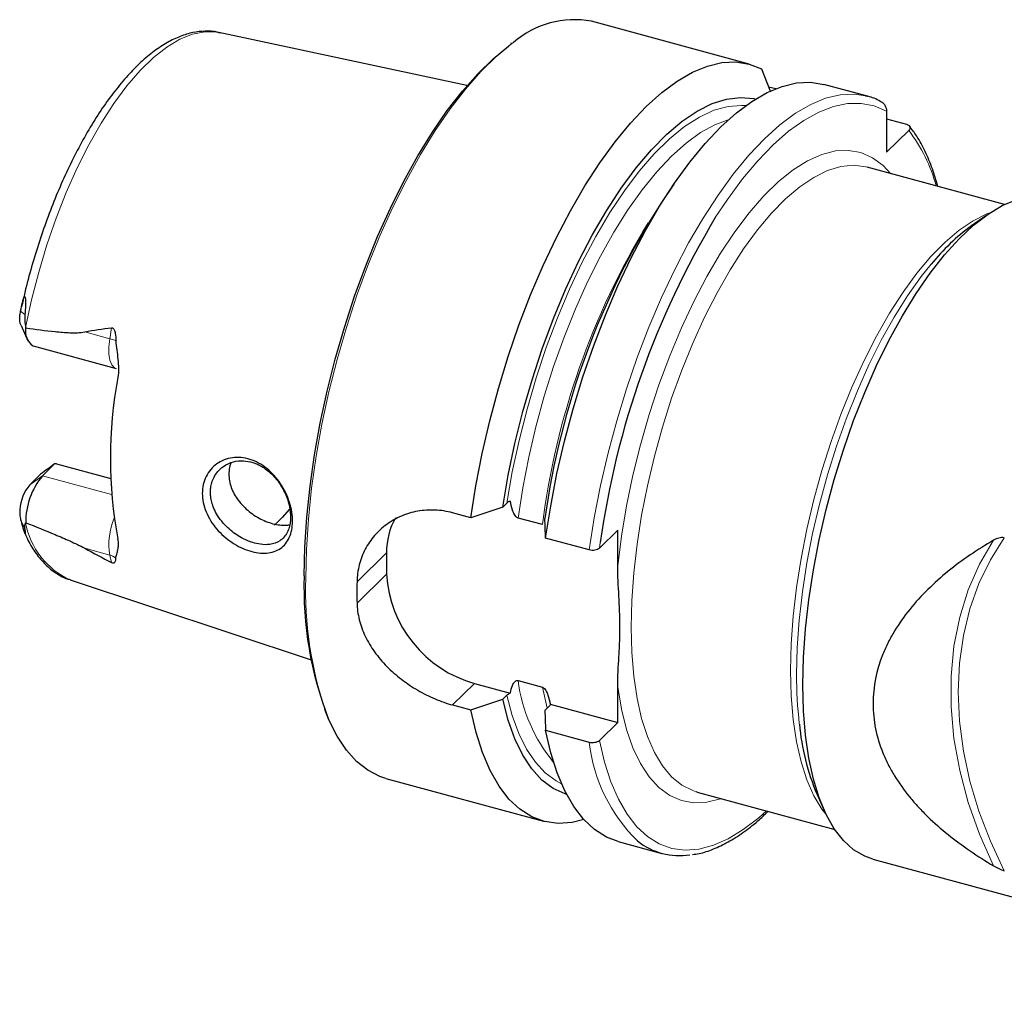
# Model space of a CAD drawing. Units: millimetres. Extents: x 11 to 283, y 11 to 193.
# Drawn here: x 184 to 239, y 17 to 72 of the extents above; entities that cross this region are included whole.
import ezdxf

# ---------------------------------------------------------------- set-up
doc = ezdxf.new("R2010")
doc.units = ezdxf.units.MM

msp = doc.modelspace()

# ---------------------------------------------------------------- linework, layer by layer
at = {"color": 7, "linetype": 'Continuous', "lineweight": 25}
for p, q in [((224.765, 69.776), (215.907, 72.184)), ((208.9, 68.566), (194.942, 71.552)), ((211.378, 70.953), (211.34, 70.927)), ((225.467, 69.503), (225.978, 68.225)), ((225.865, 68.508), (226.267, 68.399)), ((231.416, 67.969), (228.965, 68.635)), ((232.489, 67.128), (232.489, 64.829)), ((232.489, 66.708), (233.623, 66.4)), ((233.74, 66.051), (232.489, 64.829)), ((239.129, 61.883), (231.396, 63.984)), ((220.532, 63.033), (219.831, 62.005)), ((238.075, 61.257), (237.271, 60.688)), ((183.823, 55.081), (184.209, 54.226)), ((184.496, 53.938), (189.17, 52.668)), ((185.024, 46.631), (185.712, 47.303)), ((185.823, 47.307), (188.865, 46.48)), ((184.312, 46.135), (184.924, 46.732)), ((211.143, 45.102), (210.917, 44.881)), ((209.121, 44.273), (208.094, 44.552)), ((213.145, 43.889), (211.771, 44.263)), ((217.379, 43.572), (216.347, 42.564)), ((217.379, 41.568), (217.379, 43.572)), ((215.771, 42.466), (213.32, 43.131)), ((204.379, 42.305), (204.379, 41.105)), ((186.58, 40.784), (200.13, 36.294)), ((209.331, 34.959), (211.336, 34.414)), ((211.771, 35.13), (213.145, 34.756)), ((217.379, 32.772), (217.379, 34.776)), ((210.917, 34.081), (211.143, 34.302)), ((213.58, 33.86), (213.551, 33.996)), ((213.58, 33.804), (217.379, 32.772)), ((208.094, 33.752), (209.121, 33.473)), ((213.508, 33.659), (213.282, 33.438)), ((216.347, 31.764), (217.379, 32.772)), ((213.32, 32.331), (215.771, 31.665)), ((204.341, 29.627), (213.199, 27.22)), ((221.85, 28.859), (221.793, 28.875)), ((221.85, 28.859), (229.582, 26.757)), ((228.585, 28.728), (228.99, 27.83)), ((217.399, 26.078), (219.85, 25.412)), ((231.728, 25.086), (261.537, 16.984))]:
    msp.add_line(p, q, dxfattribs=at)
at = {"color": 7, "linetype": 'Continuous', "lineweight": 18}
for p, q in [((184.039, 55.697), (183.801, 55.897)), ((188.814, 54.342), (188.916, 54.951)), ((188.814, 54.342), (187.41, 54.723)), ((185.024, 46.631), (184.312, 46.135)), ((188.91, 45.575), (185.024, 46.631)), ((184.039, 43.669), (183.801, 44.181)), ((216.347, 42.564), (216.394, 42.883)), ((188.814, 42.179), (187.41, 42.561)), ((188.814, 42.179), (188.916, 41.767)), ((202.718, 40.684), (204.379, 42.305)), ((202.718, 39.484), (204.379, 41.105)), ((208.094, 33.752), (209.331, 34.959))]:
    msp.add_line(p, q, dxfattribs=at)
at = {"color": 7, "linetype": 'Continuous', "lineweight": 18, "flags": 128}
for points in [[(184.081, 54.972), (184.415, 56.528), (184.816, 58.081), (185.278, 59.614), (185.797, 61.111), (186.367, 62.559), (186.983, 63.941), (187.639, 65.244), (188.328, 66.455), (189.043, 67.561), (189.776, 68.552), (190.521, 69.417), (191.27, 70.148), (192.014, 70.736), (192.748, 71.178), (193.463, 71.466), (194.151, 71.6), (194.807, 71.577), (194.942, 71.552)], [(199.834, 40.861), (199.871, 42.501), (199.982, 44.2), (200.166, 45.948), (200.421, 47.732), (200.747, 49.538), (201.14, 51.355), (201.598, 53.168), (202.118, 54.965), (202.695, 56.732), (203.326, 58.458), (204.005, 60.129), (204.729, 61.734), (205.491, 63.26), (206.287, 64.698), (207.111, 66.036), (207.956, 67.266), (208.817, 68.377), (209.688, 69.363), (210.561, 70.215), (211.431, 70.929), (211.517, 70.991)], [(215.771, 42.466), (216.057, 44.269), (216.414, 46.091), (216.837, 47.917), (217.324, 49.733), (217.872, 51.528), (218.476, 53.288), (219.133, 54.999), (219.836, 56.65), (220.582, 58.229), (221.365, 59.723), (222.178, 61.123), (223.017, 62.418), (223.875, 63.598), (224.746, 64.655), (225.623, 65.582), (226.5, 66.37), (227.371, 67.016), (228.229, 67.514), (229.068, 67.86), (229.883, 68.052), (230.666, 68.089), (231.31, 67.996)], [(222.865, 61.148), (223.546, 62.174), (224.394, 63.322), (225.254, 64.347), (226.119, 65.241), (226.983, 65.999), (227.841, 66.613), (228.684, 67.081), (229.508, 67.397), (230.306, 67.561), (231.073, 67.571), (231.802, 67.426), (232.489, 67.128)], [(211.143, 45.102), (211.45, 46.858), (211.829, 48.625), (212.277, 50.389), (212.788, 52.135), (213.36, 53.848), (213.988, 55.513), (214.665, 57.118), (215.387, 58.647), (216.147, 60.088), (216.938, 61.428), (217.755, 62.657), (218.59, 63.765), (219.436, 64.74), (220.286, 65.576), (221.133, 66.266), (221.969, 66.803), (222.788, 67.182), (223.582, 67.402), (224.345, 67.459), (224.576, 67.444)], [(211.771, 44.263), (212.036, 45.96), (212.372, 47.675), (212.777, 49.395), (213.246, 51.103), (213.775, 52.786), (214.361, 54.43), (214.998, 56.02), (215.681, 57.542), (216.404, 58.985), (217.161, 60.336), (217.945, 61.582), (218.75, 62.715), (219.569, 63.723), (220.395, 64.6), (221.221, 65.336), (222.04, 65.926), (222.845, 66.365), (223.587, 66.637)], [(217.379, 41.568), (217.591, 43.242), (217.875, 44.946), (218.232, 46.664), (218.656, 48.381), (219.146, 50.083), (219.695, 51.754), (220.3, 53.379), (220.955, 54.945), (221.654, 56.438), (222.392, 57.844), (223.161, 59.151), (223.955, 60.347), (224.768, 61.423), (225.591, 62.369), (226.417, 63.176), (227.241, 63.837), (228.053, 64.347), (228.847, 64.7), (229.616, 64.895), (230.354, 64.929), (231.053, 64.801), (231.708, 64.514), (232.313, 64.069), (232.744, 63.618)], [(218.129, 38.131), (218.167, 39.628), (218.278, 41.185), (218.463, 42.788), (218.72, 44.423), (219.046, 46.076), (219.439, 47.731), (219.895, 49.375), (220.41, 50.993), (220.979, 52.571), (221.598, 54.095), (222.262, 55.551), (222.963, 56.928), (223.697, 58.211), (224.457, 59.392), (225.235, 60.458), (226.026, 61.401), (226.822, 62.212), (227.617, 62.884), (228.402, 63.412), (229.172, 63.791), (229.92, 64.017), (230.638, 64.088), (231.321, 64.004), (231.396, 63.984)], [(227.097, 35.694), (227.135, 37.191), (227.246, 38.748), (227.431, 40.351), (227.688, 41.986), (228.014, 43.638), (228.407, 45.294), (228.863, 46.938), (229.378, 48.556), (229.947, 50.134), (230.566, 51.658), (231.23, 53.114), (231.931, 54.49), (232.665, 55.774), (233.425, 56.954), (234.203, 58.02), (234.994, 58.963), (235.79, 59.775), (236.585, 60.447), (237.37, 60.975), (238.14, 61.353), (238.311, 61.418)], [(227.439, 35.481), (227.476, 36.973), (227.586, 38.523), (227.767, 40.119), (228.019, 41.747), (228.34, 43.392), (228.726, 45.042), (229.174, 46.682), (229.681, 48.298), (230.242, 49.876), (230.853, 51.403), (231.507, 52.865), (232.2, 54.25), (232.926, 55.547), (233.678, 56.745), (234.451, 57.832), (235.011, 58.537)], [(189.17, 52.668), (189.078, 52.709), (188.928, 52.87), (188.822, 53.131), (188.766, 53.477), (188.763, 53.889), (188.814, 54.342)], [(238.519, 24.71), (237.731, 26.482), (237.093, 28.276), (236.609, 30.078), (236.285, 31.872), (236.122, 33.644), (236.122, 35.379), (236.285, 37.062), (236.609, 38.68), (237.093, 40.219), (237.731, 41.666), (238.519, 43.01)], [(239.117, 24.435), (238.339, 26.095), (237.694, 27.778), (237.187, 29.473), (236.822, 31.166), (236.602, 32.845), (236.528, 34.496), (236.602, 36.108), (236.822, 37.667), (237.187, 39.162), (237.694, 40.581), (238.339, 41.914), (239.117, 43.15)], [(221.793, 28.875), (221.598, 28.939), (220.979, 29.254), (220.41, 29.72), (219.895, 30.333), (219.439, 31.087), (219.046, 31.976), (218.72, 32.992), (218.463, 34.126), (218.278, 35.368), (218.167, 36.707), (218.129, 38.131)], [(229.112, 27.572), (228.863, 27.896), (228.407, 28.65), (228.014, 29.539), (227.688, 30.555), (227.431, 31.688), (227.246, 32.93), (227.135, 34.269), (227.097, 35.694)], [(213.413, 33.566), (213.41, 33.577), (213.145, 34.756)], [(223.198, 28.492), (223.161, 28.479), (222.392, 28.284), (221.654, 28.251), (220.955, 28.378), (220.3, 28.665), (219.695, 29.11), (219.146, 29.708), (218.656, 30.455), (218.232, 31.344), (217.875, 32.366), (217.591, 33.513), (217.379, 34.776)], [(214.217, 29.327), (213.917, 29.483), (213.306, 29.932), (212.749, 30.53), (212.251, 31.272), (211.814, 32.153), (211.444, 33.166), (211.143, 34.302)], [(225.743, 27.8), (225.305, 27.411), (224.441, 26.747), (223.589, 26.23), (222.755, 25.864), (221.944, 25.652), (221.164, 25.595), (220.42, 25.694), (219.717, 25.948), (219.061, 26.354), (218.457, 26.911), (217.908, 27.614), (217.419, 28.457), (216.994, 29.435), (216.636, 30.54), (216.347, 31.764)]]:
    msp.add_lwpolyline(points, dxfattribs=at)
at = {"color": 7, "linetype": 'Continuous', "lineweight": 25, "flags": 128}
for points in [[(199.746, 41.008), (199.783, 42.631), (199.893, 44.315), (200.075, 46.046), (200.328, 47.812), (200.651, 49.602), (201.04, 51.401), (201.494, 53.197), (202.008, 54.976), (202.58, 56.727), (203.205, 58.436), (203.878, 60.092), (204.594, 61.681), (205.35, 63.193), (206.138, 64.617), (206.954, 65.943), (207.791, 67.16), (208.644, 68.261), (209.506, 69.237), (210.371, 70.082), (211.233, 70.788), (211.275, 70.819)], [(209.121, 44.273), (209.407, 46.077), (209.763, 47.898), (210.187, 49.724), (210.674, 51.541), (211.222, 53.336), (211.826, 55.095), (212.482, 56.807), (213.186, 58.458), (213.932, 60.036), (214.714, 61.531), (215.528, 62.931), (216.367, 64.225), (217.225, 65.405), (218.095, 66.463), (218.972, 67.389), (219.85, 68.178), (220.72, 68.824), (221.579, 69.321), (222.418, 69.667), (223.232, 69.859), (224.016, 69.896), (224.762, 69.777), (225.467, 69.503)], [(213.32, 43.131), (213.607, 44.935), (213.963, 46.757), (214.386, 48.583), (214.874, 50.399), (215.422, 52.194), (216.026, 53.954), (216.682, 55.665), (217.386, 57.316), (218.132, 58.895), (218.914, 60.389), (219.728, 61.789), (220.567, 63.084), (221.425, 64.264), (222.295, 65.321), (223.172, 66.248), (224.049, 67.036), (224.92, 67.682), (225.779, 68.18), (226.618, 68.526), (227.432, 68.718), (228.215, 68.755), (228.962, 68.636), (228.965, 68.635)], [(210.917, 44.881), (211.222, 46.663), (211.601, 48.458), (212.048, 50.251), (212.561, 52.027), (213.135, 53.772), (213.766, 55.471), (214.448, 57.11), (215.176, 58.674), (215.942, 60.152), (216.742, 61.53), (217.568, 62.797), (218.414, 63.943), (219.272, 64.958), (220.136, 65.834), (220.997, 66.563), (221.849, 67.139), (222.685, 67.557), (223.498, 67.814), (224.28, 67.908), (225.027, 67.837), (225.127, 67.815)], [(231.31, 67.996), (231.413, 67.97), (231.416, 67.969)], [(227.792, 34.893), (227.83, 36.43), (227.941, 38.027), (228.125, 39.67), (228.382, 41.347), (228.708, 43.043), (229.1, 44.743), (229.557, 46.435), (230.073, 48.104), (230.644, 49.736), (231.267, 51.318), (231.935, 52.836), (232.643, 54.278), (233.386, 55.633), (234.156, 56.888), (234.948, 58.033), (235.756, 59.06), (236.572, 59.959), (237.389, 60.722), (238.202, 61.345), (239.003, 61.821), (239.785, 62.146)], [(183.823, 55.081), (183.783, 55.197), (183.757, 55.345)], [(198.913, 44.758), (198.501, 44.284), (198.082, 43.859)], [(231.728, 25.086), (231.267, 25.251), (230.644, 25.618), (230.073, 26.134), (229.557, 26.795), (229.1, 27.597), (228.708, 28.531), (228.382, 29.591), (228.125, 30.767), (227.941, 32.05), (227.83, 33.429), (227.792, 34.893)], [(214.504, 28.728), (214.422, 28.754), (213.745, 29.066), (213.119, 29.536), (212.549, 30.16), (212.04, 30.933), (211.596, 31.85), (211.221, 32.902), (210.917, 34.081)], [(204.341, 29.627), (204.005, 29.737), (203.326, 30.082), (202.695, 30.576), (202.118, 31.217), (201.598, 32), (201.14, 32.919), (200.91, 33.497)], [(215.478, 27.307), (214.824, 27.151), (214.026, 27.097), (213.265, 27.203), (212.547, 27.468), (211.878, 27.89), (211.261, 28.467), (210.702, 29.194), (210.205, 30.064), (209.774, 31.073), (209.412, 32.212), (209.121, 33.473)], [(217.399, 26.078), (216.747, 26.326), (216.078, 26.749), (215.461, 27.326), (214.902, 28.052), (214.405, 28.923), (213.974, 29.932), (213.611, 31.07), (213.32, 32.331)]]:
    msp.add_lwpolyline(points, dxfattribs=at)
at = {"color": 7, "linetype": 'Continuous', "lineweight": 25}
for centre, radius, start, end in [((214.946, 67.042), 5.231, 79.4162, 130.9702), ((257.179, 38.147), 44.318, 147.43, 172.1006), ((264.586, 36.086), 48.67, 149.0068, 171.9725), ((244.634, 50.69), 12.417, 126.3714, 140.8025), ((185.086, 54.769), 1.02, 169.5651, 234.6004), ((213.716, 47.621), 24.866, 169.4891, 190.5109), ((188.205, 44.01), 4.121, 140.5082, 180.1928), ((186.176, 44.584), 2.424, 140.2298, 176.1965), ((208.232, 42.372), 3.854, 150.3386, 180.9864), ((219.933, 40.31), 20.2, 178.0195, 201.2282), ((211.161, 41.502), 6.794, 183.3503, 254.3751), ((237.417, 40.084), 34.705, 179.0094, 180.9906), ((240.834, 33.91), 13.3, 185.3013, 202.9317), ((220.829, 29.013), 3.726, 231.1953, 279.4411)]:
    msp.add_arc(centre, radius, start, end, dxfattribs=at)
at = {"color": 7, "linetype": 'Continuous', "lineweight": 18}
for centre, radius, start, end in [((226.478, 60.504), 9.139, 15.371, 37.3709), ((255.77, 38.483), 42.967, 148.6187, 172.7717), ((188.251, 52.174), 2.239, 66.2036, 75.4306), ((188.428, 44.803), 4.423, 190.6064, 245.2972), ((192.613, 42.797), 3.848, 157.7515, 189.2459), ((188.607, 41.37), 0.835, 49.0776, 75.6505), ((221.293, 40.237), 21.468, 178.3318, 198.2973), ((251.309, 35.367), 23.87, 179.7248, 186.4592), ((220.831, 36.328), 9.14, 187.5342, 219.4288), ((224.969, 32.728), 9.259, 186.5941, 225.6314)]:
    msp.add_arc(centre, radius, start, end, dxfattribs=at)
at = {"color": 7, "linetype": 'Continuous', "lineweight": 25}
for points, knots in [([(195.04, 71.514), (194.98, 71.534), (194.705, 71.622), (194.179, 71.641), (193.483, 71.569), (192.77, 71.353), (192.044, 71.005), (191.304, 70.519), (190.56, 69.897), (189.821, 69.148), (189.096, 68.282), (188.391, 67.31), (187.711, 66.242), (187.061, 65.088), (186.445, 63.858), (185.868, 62.562), (185.334, 61.211), (184.846, 59.817), (184.411, 58.392), (184.078, 57.155), (183.913, 56.398), (183.854, 56.124)], [0, 0, 0, 0, 0.014191, 0.065152, 0.11633, 0.168901, 0.22351, 0.280007, 0.337678, 0.395771, 0.453755, 0.511502, 0.569005, 0.626298, 0.683421, 0.740415, 0.797314, 0.854148, 0.910942, 0.96772, 1, 1, 1, 1]), ([(232.188, 67.662), (232.144, 67.686), (231.878, 67.83), (231.581, 67.951), (231.316, 67.991), (231.298, 67.994)], [0, 0, 0, 0, 0.1553226, 0.9421054, 1, 1, 1, 1]), ([(232.117, 67.696), (232.173, 67.68), (232.229, 67.648), (232.325, 67.565), (232.365, 67.515), (232.459, 67.354), (232.489, 67.236), (232.489, 67.128)], [0, 0, 0, 0, 0.25, 0.25, 0.5, 0.5, 1, 1, 1, 1]), ([(233.623, 66.4), (233.679, 66.384), (233.726, 66.36), (233.79, 66.304), (233.809, 66.272), (233.83, 66.175), (233.799, 66.108), (233.74, 66.051)], [0, 0, 0, 0, 0.25, 0.25, 0.5, 0.5, 1, 1, 1, 1]), ([(235.388, 62.899), (235.289, 63.234), (235.079, 63.937), (234.677, 64.873), (234.246, 65.683), (233.921, 66.109), (233.779, 66.296)], [0, 0, 0, 0, 0.245802, 0.517241, 0.788778, 1, 1, 1, 1]), ([(183.801, 55.897), (183.832, 56.058), (183.865, 56.217), (183.922, 56.446), (183.942, 56.521), (183.977, 56.621), (183.99, 56.653), (184.012, 56.685), (184.019, 56.692), (184.034, 56.694), (184.041, 56.687), (184.058, 56.652), (184.063, 56.614), (184.071, 56.537), (184.073, 56.496), (184.075, 56.374), (184.074, 56.29), (184.065, 56.036), (184.053, 55.867), (184.039, 55.697)], [0, 0, 0, 0, 0.25, 0.25, 0.375, 0.375, 0.4375, 0.4375, 0.46875, 0.46875, 0.5, 0.5, 0.5625, 0.5625, 0.625, 0.625, 0.75, 0.75, 1, 1, 1, 1]), ([(183.757, 55.345), (183.747, 55.428), (183.748, 55.514), (183.764, 55.696), (183.781, 55.794), (183.801, 55.897)], [0, 0, 0, 0, 0.5, 0.5, 1, 1, 1, 1]), ([(184.039, 55.697), (184.028, 55.576), (184.03, 55.455), (184.046, 55.213), (184.061, 55.092), (184.081, 54.972)], [0, 0, 0, 0, 0.5, 0.5, 1, 1, 1, 1]), ([(184.084, 54.954), (184.636, 54.87), (185.188, 54.794), (186.018, 54.712), (186.295, 54.69), (186.712, 54.675), (186.851, 54.674), (187.13, 54.683), (187.269, 54.692), (187.41, 54.723)], [0, 0, 0, 0, 0.5, 0.5, 0.75, 0.75, 0.875, 0.875, 1, 1, 1, 1]), ([(188.916, 54.951), (188.948, 54.954), (188.979, 54.944), (189.031, 54.902), (189.05, 54.874), (189.096, 54.781), (189.113, 54.712), (189.149, 54.506), (189.155, 54.364), (189.155, 54.223)], [0, 0, 0, 0, 0.125, 0.125, 0.25, 0.25, 0.5, 0.5, 1, 1, 1, 1]), ([(189.155, 54.223), (189.154, 54.051), (189.179, 53.878), (189.228, 53.534), (189.253, 53.362), (189.29, 53.017), (189.303, 52.845), (189.304, 52.499), (189.294, 52.324), (189.267, 52.157)], [0, 0, 0, 0, 0.25, 0.25, 0.5, 0.5, 0.75, 0.75, 1, 1, 1, 1]), ([(194.821, 43.656), (194.696, 43.802), (194.468, 44.114), (194.214, 44.616), (194.052, 45.135), (194, 45.651), (194.056, 46.146), (194.22, 46.601), (194.478, 46.999), (194.821, 47.317), (195.234, 47.544), (195.7, 47.664), (196.195, 47.68), (196.697, 47.579), (197.189, 47.368), (197.652, 47.054), (198.072, 46.658), (198.43, 46.195), (198.72, 45.683), (198.931, 45.142), (199.063, 44.597), (199.106, 44.073), (199.059, 43.588), (198.924, 43.162), (198.71, 42.806), (198.418, 42.537), (198.058, 42.359), (197.637, 42.279), (197.174, 42.289), (196.682, 42.397), (196.179, 42.594), (195.685, 42.878), (195.22, 43.232), (194.946, 43.509), (194.821, 43.656)], [0, 0, 0, 0, 0.031155, 0.062754, 0.09446, 0.125852, 0.15722, 0.188939, 0.220517, 0.251666, 0.282646, 0.313873, 0.345006, 0.375736, 0.406422, 0.437752, 0.469045, 0.500168, 0.531323, 0.562879, 0.594552, 0.62587, 0.657195, 0.688935, 0.720534, 0.751718, 0.78278, 0.814, 0.845204, 0.875895, 0.906608, 0.937765, 0.968996, 1, 1, 1, 1]), ([(185.712, 47.303), (185.579, 47.206), (185.448, 47.111), (185.316, 47.015), (185.185, 46.92), (185.054, 46.826), (184.924, 46.732)], [0, 0, 0, 0, 0.000821291, 0.000821291, 0.000821291, 0.001642826, 0.001642826, 0.001642826, 0.001642826]), ([(195.192, 43.979), (195.295, 43.862), (195.51, 43.646), (195.857, 43.371), (196.203, 43.155), (196.534, 42.994), (196.897, 42.862), (197.335, 42.759), (197.876, 42.755), (198.322, 42.919), (198.621, 43.18), (198.795, 43.436), (198.907, 43.718), (198.966, 44.011), (198.988, 44.379), (198.942, 44.871), (198.756, 45.509), (198.459, 46.081), (198.129, 46.517), (197.843, 46.806), (197.565, 47.028), (197.307, 47.191), (197.075, 47.305), (196.758, 47.423), (196.311, 47.504), (195.732, 47.447), (195.237, 47.219), (194.885, 46.899), (194.673, 46.582), (194.547, 46.269), (194.486, 45.982), (194.468, 45.717), (194.484, 45.448), (194.544, 45.139), (194.669, 44.779), (194.878, 44.378), (195.076, 44.112), (195.192, 43.979)], [0, 0, 0, 0, 0.028483, 0.055206, 0.08018, 0.103418, 0.124936, 0.156305, 0.197944, 0.24984, 0.278958, 0.306072, 0.331196, 0.354348, 0.375551, 0.411685, 0.453071, 0.499788, 0.527361, 0.552267, 0.574508, 0.594083, 0.610995, 0.625249, 0.662122, 0.703663, 0.749927, 0.782426, 0.811179, 0.836183, 0.857438, 0.874946, 0.892692, 0.914068, 0.939079, 0.967723, 1, 1, 1, 1]), ([(195.639, 47.381), (195.614, 47.321), (195.543, 47.146), (195.504, 46.831), (195.518, 46.449), (195.605, 46.069), (195.758, 45.693), (195.972, 45.334), (196.244, 44.996), (196.562, 44.69), (196.92, 44.42), (197.3, 44.199), (197.696, 44.027), (198.086, 43.912), (198.465, 43.859), (198.74, 43.851), (198.877, 43.879), (198.904, 43.885)], [0, 0, 0, 0, 0.039354, 0.113477, 0.184357, 0.257309, 0.327982, 0.400652, 0.472294, 0.545971, 0.618307, 0.692778, 0.764423, 0.838207, 0.908835, 0.981502, 1, 1, 1, 1]), ([(211.336, 45.215), (211.295, 45.2), (211.258, 45.183), (211.193, 45.145), (211.166, 45.124), (211.143, 45.102)], [0, 0, 0, 0, 0.5, 0.5, 1, 1, 1, 1]), ([(211.771, 44.263), (211.728, 44.274), (211.688, 44.306), (211.623, 44.377), (211.597, 44.417), (211.527, 44.539), (211.492, 44.623), (211.404, 44.875), (211.365, 45.046), (211.336, 45.215)], [0, 0, 0, 0, 0.125, 0.125, 0.25, 0.25, 0.5, 0.5, 1, 1, 1, 1]), ([(183.757, 44.745), (183.747, 44.643), (183.748, 44.543), (183.764, 44.351), (183.781, 44.259), (183.801, 44.181)], [0, 0, 0, 0, 0.5, 0.5, 1, 1, 1, 1]), ([(208.094, 44.552), (207.765, 44.641), (207.436, 44.693), (206.945, 44.716), (206.782, 44.714), (206.455, 44.693), (206.292, 44.673), (205.816, 44.587), (205.511, 44.496), (205.072, 44.309), (204.929, 44.238), (204.653, 44.082), (204.521, 43.997), (204.142, 43.722), (203.912, 43.511), (203.5, 43.037), (203.324, 42.78), (203.107, 42.368), (203.043, 42.227), (202.931, 41.935), (202.883, 41.783), (202.765, 41.324), (202.723, 41.008), (202.718, 40.684)], [0, 0, 0, 0, 0.125, 0.125, 0.1875, 0.1875, 0.25, 0.25, 0.375, 0.375, 0.4375, 0.4375, 0.5, 0.5, 0.625, 0.625, 0.75, 0.75, 0.8125, 0.8125, 0.875, 0.875, 1, 1, 1, 1]), ([(183.801, 44.181), (183.832, 44.061), (183.865, 43.938), (183.922, 43.739), (183.942, 43.671), (183.977, 43.558), (183.99, 43.519), (184.012, 43.458), (184.019, 43.437), (184.034, 43.401), (184.041, 43.386), (184.058, 43.356), (184.063, 43.354), (184.071, 43.357), (184.073, 43.365), (184.075, 43.392), (184.074, 43.419), (184.065, 43.511), (184.053, 43.587), (184.039, 43.669)], [0, 0, 0, 0, 0.25, 0.25, 0.375, 0.375, 0.4375, 0.4375, 0.46875, 0.46875, 0.5, 0.5, 0.5625, 0.5625, 0.625, 0.625, 0.75, 0.75, 1, 1, 1, 1]), ([(184.039, 43.669), (184.028, 43.727), (184.03, 43.779), (184.046, 43.882), (184.061, 43.934), (184.081, 43.988)], [0, 0, 0, 0, 0.5, 0.5, 1, 1, 1, 1]), ([(184.084, 43.997), (184.636, 43.78), (185.188, 43.56), (186.018, 43.213), (186.295, 43.095), (186.712, 42.908), (186.851, 42.844), (187.13, 42.71), (187.269, 42.641), (187.41, 42.561)], [0, 0, 0, 0, 0.5, 0.5, 0.75, 0.75, 0.875, 0.875, 1, 1, 1, 1]), ([(184.041, 43.417), (184.081, 43.319), (184.24, 42.925), (184.595, 42.349), (185.108, 41.7), (185.696, 41.209), (186.196, 40.906), (186.508, 40.821), (186.59, 40.799)], [0, 0, 0, 0, 0.072332, 0.293634, 0.512188, 0.724289, 0.927569, 1, 1, 1, 1]), ([(189.155, 42.001), (189.154, 42.085), (189.179, 42.161), (189.228, 42.317), (189.253, 42.397), (189.29, 42.568), (189.303, 42.66), (189.304, 42.86), (189.294, 42.969), (189.267, 43.084)], [0, 0, 0, 0, 0.25, 0.25, 0.5, 0.5, 0.75, 0.75, 1, 1, 1, 1]), ([(238.519, 43.01), (237.612, 42.487), (236.755, 41.91), (235.564, 40.946), (235.183, 40.608), (234.459, 39.895), (234.114, 39.518), (233.486, 38.738), (233.2, 38.333), (232.82, 37.703), (232.701, 37.488), (232.482, 37.051), (232.38, 36.827), (231.929, 35.703), (231.737, 34.78), (231.736, 33.594), (231.748, 33.355), (231.795, 32.885), (231.83, 32.652), (231.97, 31.96), (232.108, 31.507), (232.379, 30.839), (232.48, 30.618), (232.7, 30.187), (232.818, 29.977), (233.197, 29.357), (233.482, 28.96), (233.952, 28.385), (234.116, 28.198), (234.457, 27.828), (234.634, 27.647), (235.179, 27.118), (235.561, 26.784), (236.754, 25.826), (237.611, 25.246), (238.519, 24.71)], [0, 0, 0, 0, 0.125, 0.125, 0.1875, 0.1875, 0.25, 0.25, 0.3125, 0.3125, 0.34375, 0.34375, 0.375, 0.375, 0.5, 0.5, 0.53125, 0.53125, 0.5625, 0.5625, 0.625, 0.625, 0.65625, 0.65625, 0.6875, 0.6875, 0.75, 0.75, 0.78125, 0.78125, 0.8125, 0.8125, 0.875, 0.875, 1, 1, 1, 1]), ([(239.117, 43.15), (239.068, 43.164), (239.015, 43.167), (238.912, 43.16), (238.861, 43.15), (238.708, 43.108), (238.612, 43.064), (238.519, 43.01)], [0, 0, 0, 0, 0.25, 0.25, 0.5, 0.5, 1, 1, 1, 1]), ([(216.347, 42.564), (216.295, 42.513), (216.204, 42.472), (215.992, 42.435), (215.871, 42.438), (215.771, 42.466)], [0, 0, 0, 0, 0.5, 0.5, 1, 1, 1, 1]), ([(188.916, 41.767), (188.948, 41.751), (188.979, 41.742), (189.031, 41.737), (189.05, 41.742), (189.096, 41.763), (189.113, 41.787), (189.149, 41.867), (189.155, 41.932), (189.155, 42.001)], [0, 0, 0, 0, 0.125, 0.125, 0.25, 0.25, 0.5, 0.5, 1, 1, 1, 1]), ([(217.379, 34.776), (217.379, 35.352), (217.415, 35.919), (217.463, 36.77), (217.478, 37.054), (217.493, 37.482), (217.497, 37.625), (217.501, 37.84), (217.502, 37.912), (217.503, 38.056), (217.503, 38.128), (217.502, 38.755), (217.474, 39.318), (217.413, 40.446), (217.379, 41.011), (217.379, 41.568)], [0, 0, 0, 0, 0.25, 0.25, 0.375, 0.375, 0.4375, 0.4375, 0.46875, 0.46875, 0.5, 0.5, 0.75, 0.75, 1, 1, 1, 1]), ([(202.718, 39.484), (202.723, 39.171), (202.765, 38.858), (202.881, 38.391), (202.928, 38.236), (203.04, 37.925), (203.105, 37.77), (203.323, 37.315), (203.498, 37.021), (203.804, 36.595), (203.914, 36.454), (204.145, 36.181), (204.266, 36.048), (204.646, 35.664), (204.919, 35.423), (205.359, 35.085), (205.511, 34.977), (205.816, 34.772), (205.972, 34.675), (206.287, 34.492), (206.448, 34.405), (206.772, 34.242), (206.938, 34.166), (207.435, 33.956), (207.765, 33.841), (208.094, 33.752)], [0, 0, 0, 0, 0.125, 0.125, 0.1875, 0.1875, 0.25, 0.25, 0.375, 0.375, 0.4375, 0.4375, 0.5, 0.5, 0.625, 0.625, 0.6875, 0.6875, 0.75, 0.75, 0.8125, 0.8125, 0.875, 0.875, 1, 1, 1, 1]), ([(211.336, 34.414), (211.365, 34.567), (211.404, 34.716), (211.492, 34.92), (211.527, 34.986), (211.597, 35.07), (211.623, 35.096), (211.688, 35.132), (211.728, 35.142), (211.771, 35.13)], [0, 0, 0, 0, 0.5, 0.5, 0.75, 0.75, 0.875, 0.875, 1, 1, 1, 1]), ([(211.143, 34.302), (211.166, 34.324), (211.194, 34.345), (211.259, 34.383), (211.296, 34.4), (211.336, 34.414)], [0, 0, 0, 0, 0.5, 0.5, 1, 1, 1, 1]), ([(213.145, 34.756), (213.188, 34.745), (213.228, 34.713), (213.292, 34.642), (213.319, 34.602), (213.389, 34.48), (213.423, 34.397), (213.512, 34.142), (213.551, 33.972), (213.58, 33.804)], [0, 0, 0, 0, 0.125, 0.125, 0.25, 0.25, 0.5, 0.5, 1, 1, 1, 1]), ([(213.58, 33.804), (213.579, 33.779), (213.573, 33.754), (213.548, 33.705), (213.531, 33.681), (213.508, 33.659)], [0, 0, 0, 0, 0.5, 0.5, 1, 1, 1, 1]), ([(215.771, 31.665), (215.82, 31.652), (215.876, 31.644), (215.988, 31.64), (216.044, 31.644), (216.205, 31.672), (216.295, 31.713), (216.347, 31.764)], [0, 0, 0, 0, 0.25, 0.25, 0.5, 0.5, 1, 1, 1, 1]), ([(221.587, 25.346), (221.711, 25.362), (222.097, 25.412), (222.764, 25.643), (223.585, 26.029), (224.42, 26.563), (225.173, 27.14), (225.644, 27.592), (225.835, 27.775)], [0, 0, 0, 0, 0.090065, 0.280649, 0.474037, 0.669528, 0.866167, 1, 1, 1, 1]), ([(238.519, 24.71), (238.612, 24.655), (238.708, 24.603), (238.91, 24.507), (239.018, 24.462), (239.117, 24.435)], [0, 0, 0, 0, 0.5, 0.5, 1, 1, 1, 1])]:
    msp.add_open_spline(points, degree=3, knots=knots, dxfattribs=at)
for points in [[(184.081, 54.972), (184.082, 54.966), (184.083, 54.96), (184.084, 54.954)], [(187.41, 54.723), (187.903, 54.833), (188.409, 54.901), (188.916, 54.951)], [(185.823, 47.307), (185.786, 47.305), (185.749, 47.304), (185.712, 47.303)], [(210.917, 44.881), (210.319, 44.678), (209.72, 44.475), (209.121, 44.273)], [(184.081, 43.988), (184.082, 43.991), (184.083, 43.994), (184.084, 43.997)], [(213.32, 43.131), (213.306, 43.5), (213.293, 43.869), (213.282, 44.238)], [(187.41, 42.561), (187.903, 42.28), (188.409, 42.018), (188.916, 41.767)], [(209.121, 33.473), (209.72, 33.675), (210.319, 33.877), (210.917, 34.081)], [(213.282, 33.438), (213.293, 33.069), (213.306, 32.7), (213.32, 32.331)]]:
    msp.add_open_spline(points, degree=3, dxfattribs=at)

doc.saveas('drawing.dxf')
